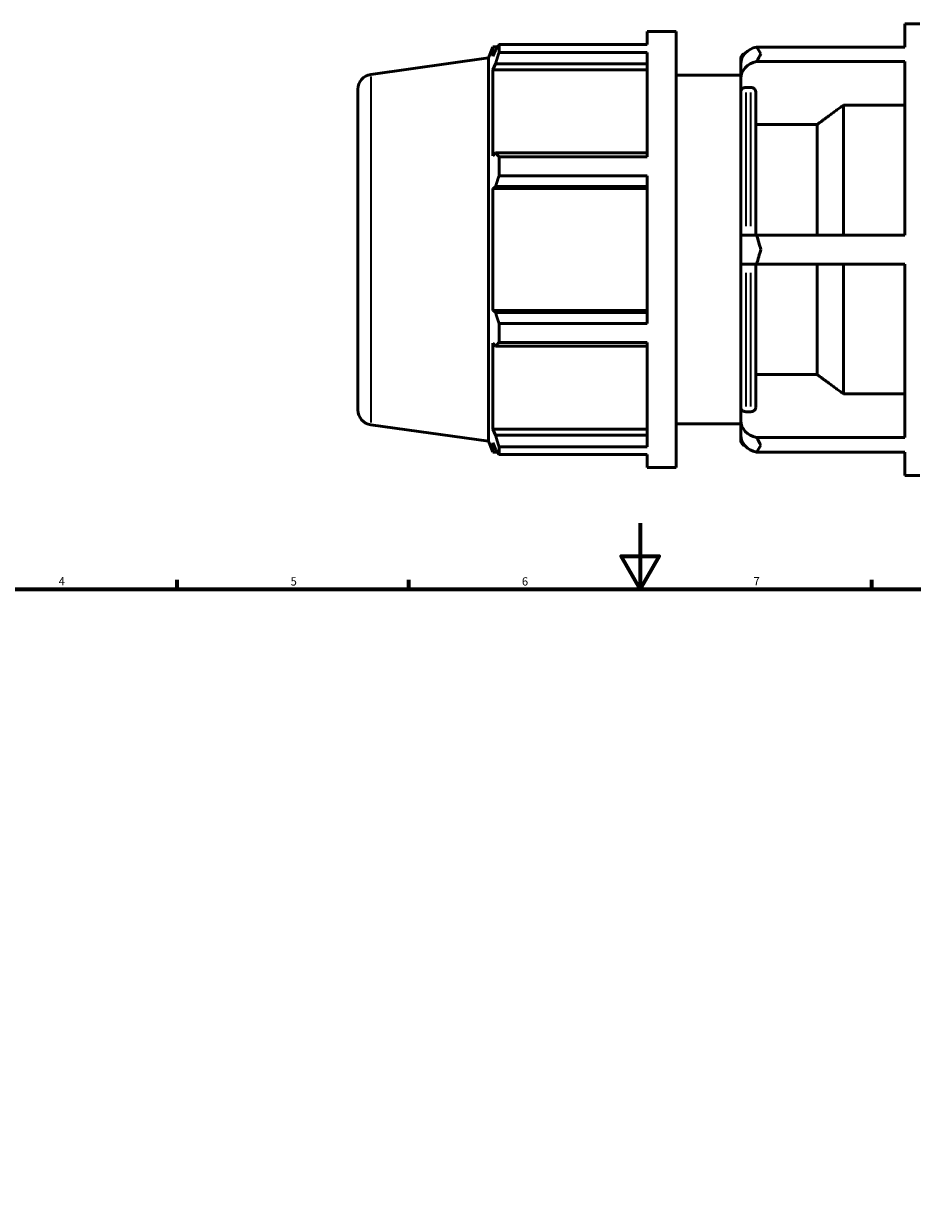
# Model space of a CAD drawing. Units: millimetres. Extents: x -306 to 1143, y -57 to 851.
# Drawn here: x 234 to 503, y 387 to 745 of the extents above; entities that cross this region are included whole.
import ezdxf

# ---------------------------------------------------------------- set-up
doc = ezdxf.new("R2010")
doc.units = ezdxf.units.MM
for name, color, linetype, lineweight in [('Border (ISO)', 7, 'Continuous', 70), ('Visible (ISO)', 7, 'Continuous', 50), ('Visible Narrow (ISO)', 7, 'Continuous', 35)]:
    doc.layers.add(name, color=color, linetype=linetype, lineweight=lineweight)
doc.styles.add('Note Text (ISO)', font='tahoma.ttf')

# ---------------------------------------------------------------- blocks, each defined once
blk = doc.blocks.new('Borders Default Border')
at = {"layer": 'Border (ISO)'}
for p, q in [((280.33, 574), (280.33, 576.9)), ((350.42, 574), (350.42, 576.9)), ((490.58, 574), (490.58, 576.9))]:
    blk.add_line(p, q, dxfattribs=at)
at = {"layer": 'Border (ISO)', "flags": 128}
for points in [[(420.5, 594), (420.5, 574), (414.73, 584), (426.27, 584), (420.5, 574)], [(20, 20), (20, 574), (821, 574), (821, 20), (20, 20)]]:
    blk.add_lwpolyline(points, dxfattribs=at)
at = {"layer": 'Border (ISO)', "color": 232, "true_color": 0xca0064, "char_height": 2.5, "attachment_point": 7, "style": 'Note Text (ISO)'}
for s, insert in [('4', (244.42, 574.4)), ('5', (314.64, 574.35)), ('6', (384.66, 574.35)), ('7', (454.77, 574.4))]:
    blk.add_mtext(s, dxfattribs=dict(at, insert=insert))

msp = doc.modelspace()

# ---------------------------------------------------------------- linework, layer by layer
at = {"layer": 'Visible (ISO)'}
for p, q in [((422.611, 742.884), (422.611, 738.986)), ((422.611, 742.884), (431.411, 742.884)), ((431.411, 742.884), (431.411, 610.884)), ((500.603, 738.198), (500.603, 745.284)), ((500.603, 745.284), (505.117, 745.284)), ((374.531, 734.936), (375.876, 738.264)), ((375.876, 738.264), (375.876, 735.423)), ((377.278, 738.264), (375.876, 738.264)), ((376.676, 737.312), (375.876, 735.423)), ((377.743, 738.986), (422.611, 738.986)), ((377.743, 736.599), (377.743, 738.986)), ((422.611, 736.599), (377.743, 736.599)), ((422.611, 736.599), (422.611, 704.994)), ((455.721, 738.198), (500.603, 738.198)), ((338.905, 729.929), (374.531, 734.936)), ((374.531, 618.833), (374.531, 734.936)), ((375.876, 731.329), (376.676, 733.085)), ((376.676, 733.085), (422.611, 733.085)), ((450.946, 733.055), (450.946, 734.784)), ((450.946, 733.055), (450.946, 728.655)), ((500.603, 733.798), (455.721, 733.798)), ((500.603, 681.284), (500.603, 733.798)), ((422.611, 731.329), (375.876, 731.329)), ((375.876, 731.329), (375.876, 705.226)), ((431.411, 729.684), (450.946, 729.684)), ((450.946, 728.655), (450.946, 724.682)), ((335.031, 628.296), (335.031, 725.473)), ((453.96, 725.985), (452.446, 725.985)), ((450.946, 681.284), (450.946, 724.682)), ((455.46, 724.682), (455.46, 681.284)), ((482.031, 681.284), (482.031, 720.599)), ((500.603, 720.599), (482.031, 720.599)), ((474.031, 714.73), (455.46, 714.73)), ((474.031, 681.284), (474.031, 714.73)), ((376.676, 706.141), (375.876, 705.226)), ((422.611, 706.141), (376.676, 706.141)), ((377.743, 704.994), (422.611, 704.994)), ((377.743, 699.232), (377.743, 704.994)), ((422.611, 699.232), (377.743, 699.232)), ((422.611, 699.232), (422.611, 654.536)), ((375.876, 695.342), (376.676, 695.937)), ((422.611, 695.342), (375.876, 695.342)), ((375.876, 695.342), (375.876, 658.427)), ((376.676, 695.937), (422.611, 695.937)), ((450.946, 681.284), (455.721, 681.284)), ((450.946, 681.284), (450.946, 672.484)), ((455.721, 681.284), (500.603, 681.284)), ((455.721, 672.484), (450.946, 672.484)), ((450.946, 629.086), (450.946, 672.484)), ((455.46, 672.484), (455.46, 629.086)), ((500.603, 672.484), (455.721, 672.484)), ((474.031, 639.038), (474.031, 672.484)), ((482.031, 633.17), (482.031, 672.484)), ((500.603, 619.971), (500.603, 672.484)), ((422.611, 658.427), (375.876, 658.427)), ((376.676, 657.832), (375.876, 658.427)), ((422.611, 657.832), (376.676, 657.832)), ((377.743, 654.536), (422.611, 654.536)), ((377.743, 648.775), (377.743, 654.536)), ((375.876, 648.542), (376.676, 647.628)), ((375.876, 648.542), (375.876, 622.44)), ((376.676, 647.628), (422.611, 647.628)), ((422.611, 648.775), (377.743, 648.775)), ((422.611, 648.775), (422.611, 617.17)), ((455.46, 639.038), (474.031, 639.038)), ((482.031, 633.17), (500.603, 633.17)), ((450.946, 629.086), (450.946, 625.114)), ((450.946, 625.114), (450.946, 620.714)), ((452.446, 627.784), (453.96, 627.784)), ((338.905, 623.84), (374.531, 618.833)), ((422.611, 622.44), (375.876, 622.44)), ((376.676, 620.683), (375.876, 622.44)), ((422.611, 620.683), (376.676, 620.683)), ((431.411, 624.084), (450.946, 624.084)), ((450.946, 618.984), (450.946, 620.714)), ((374.531, 618.833), (375.876, 615.504)), ((375.876, 618.345), (376.676, 616.457)), ((375.876, 618.345), (375.876, 615.504)), ((377.743, 617.17), (422.611, 617.17)), ((377.743, 614.783), (377.743, 617.17)), ((455.721, 619.971), (500.603, 619.971)), ((377.278, 615.504), (375.876, 615.504)), ((422.611, 614.783), (377.743, 614.783)), ((422.611, 614.783), (422.611, 610.884)), ((500.603, 615.571), (455.721, 615.571)), ((500.603, 608.484), (500.603, 615.571)), ((422.611, 610.884), (431.411, 610.884)), ((500.603, 608.484), (505.117, 608.484))]:
    msp.add_line(p, q, dxfattribs=at)
for centre, radius, start, end in [((452.446, 734.784), 1.5, 99.1855, 180), ((339.531, 725.473), 4.5, 98, 180), ((339.531, 628.296), 4.5, 180, 262), ((452.446, 618.984), 1.5, 180, 260.8145)]:
    msp.add_arc(centre, radius, start, end, dxfattribs=at)
for centre, start_param, end_param in [((457.026, 733.055), 4.9286831, 6.2831853), ((457.026, 728.655), 4.9286831, 6.2831853), ((457.026, 625.114), 0, 1.3545022), ((457.026, 620.714), 0, 1.3545022)]:
    msp.add_ellipse(centre, major_axis=(-6.08, 0), ratio=0.8660254, start_param=start_param, end_param=end_param, dxfattribs=at)
for points, weights in [([(376.676, 737.312), (377.188, 738.132), (377.743, 738.986)], [1.00188324136, 1.0013499755, 1]), ([(377.743, 736.599), (377.188, 734.806), (376.676, 733.085)], [1, 1.0013499755, 1.00188324136]), ([(482.031, 720.599), (477.758, 717.466), (474.031, 714.73)], [1, 1.00232032291, 1]), ([(376.676, 706.141), (377.188, 705.579), (377.743, 704.994)], [1.00188324136, 1.0013499755, 1]), ([(377.743, 699.232), (377.188, 697.551), (376.676, 695.937)], [1, 1.0013499755, 1.00188324136]), ([(376.676, 657.832), (377.188, 656.218), (377.743, 654.536)], [1.00188324136, 1.0013499755, 1]), ([(377.743, 648.775), (377.188, 648.19), (376.676, 647.628)], [1, 1.0013499755, 1.00188324136]), ([(474.031, 639.038), (477.758, 636.303), (482.031, 633.17)], [1, 1.00232032288, 1]), ([(376.676, 620.683), (377.188, 618.962), (377.743, 617.17)], [1.00188324136, 1.0013499755, 1]), ([(377.743, 614.783), (377.188, 615.637), (376.676, 616.457)], [1, 1.0013499755, 1.00188324136])]:
    msp.add_rational_spline(points, weights, degree=2, dxfattribs=at)
for points in [[(457.026, 736.12), (456.606, 736.824), (456.164, 737.526), (455.721, 738.198)], [(455.721, 733.798), (456.164, 734.638), (456.606, 735.417), (457.026, 736.12)], [(457.026, 676.884), (456.608, 678.284), (456.165, 679.769), (455.721, 681.284)], [(455.721, 672.484), (456.165, 674), (456.608, 675.485), (457.026, 676.884)], [(457.026, 617.648), (456.606, 618.352), (456.164, 619.13), (455.721, 619.971)], [(455.721, 615.571), (456.164, 616.243), (456.606, 616.944), (457.026, 617.648)]]:
    msp.add_open_spline(points, degree=3, dxfattribs=at)
for points, knots in [([(452.446, 725.985), (452.261, 725.985), (452.043, 725.947), (451.701, 725.825), (451.516, 725.717), (451.254, 725.49), (451.131, 725.33), (450.989, 725.033), (450.946, 724.843), (450.946, 724.682)], [0, 0, 0, 0, 0.05548653, 0.05548653, 0.11105116, 0.11105116, 0.16671297, 0.16671297, 0.22245965, 0.22245965, 0.22245965, 0.22245965]), ([(455.46, 724.682), (455.46, 724.843), (455.416, 725.033), (455.274, 725.33), (455.151, 725.49), (454.889, 725.717), (454.704, 725.825), (454.362, 725.947), (454.145, 725.985), (453.96, 725.985)], [-0.22245965, -0.22245965, -0.22245965, -0.22245965, -0.16671297, -0.16671297, -0.11105116, -0.11105116, -0.05548653, -0.05548653, 0, 0, 0, 0]), ([(450.946, 629.086), (450.946, 628.926), (450.989, 628.736), (451.131, 628.439), (451.254, 628.278), (451.516, 628.051), (451.701, 627.944), (452.043, 627.821), (452.261, 627.784), (452.446, 627.784)], [-0.22245965, -0.22245965, -0.22245965, -0.22245965, -0.16671297, -0.16671297, -0.11105116, -0.11105116, -0.05548653, -0.05548653, 0, 0, 0, 0]), ([(453.96, 627.784), (454.145, 627.784), (454.362, 627.821), (454.704, 627.944), (454.889, 628.051), (455.151, 628.278), (455.274, 628.439), (455.416, 628.736), (455.46, 628.926), (455.46, 629.086)], [0, 0, 0, 0, 0.05548653, 0.05548653, 0.11105116, 0.11105116, 0.16671297, 0.16671297, 0.22245965, 0.22245965, 0.22245965, 0.22245965])]:
    msp.add_open_spline(points, degree=3, knots=knots, dxfattribs=at)
at = {"layer": 'Visible Narrow (ISO)'}
for p, q in [((338.905, 729.276), (338.905, 624.493)), ((452.446, 724.433), (452.446, 683.941)), ((453.96, 683.941), (453.96, 724.433)), ((452.446, 669.827), (452.446, 629.335)), ((453.96, 629.335), (453.96, 669.827))]:
    msp.add_line(p, q, dxfattribs=at)

# ---------------------------------------------------------------- block references
msp.add_blockref('Borders Default Border', (0, 0))

doc.saveas('drawing.dxf')
